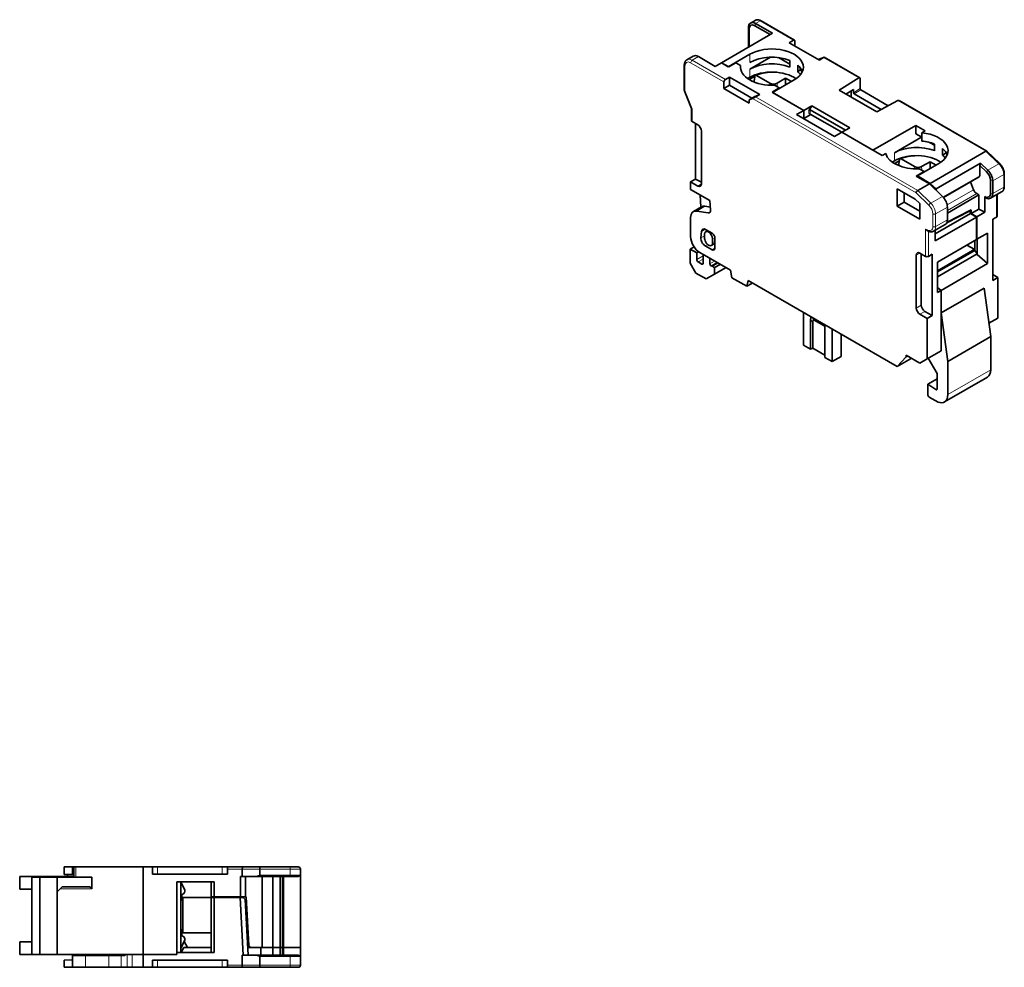
# Model space of a CAD drawing. Units: millimetres. Extents: x 26 to 271, y 39 to 197.
# Drawn here: x 174 to 271, y 103 to 197 of the extents above; entities that cross this region are included whole.
import ezdxf

# ---------------------------------------------------------------- set-up
doc = ezdxf.new("R2010")
doc.units = ezdxf.units.MM
doc.layers.add('1', color=7, linetype='Continuous', true_color=0xffffff)

msp = doc.modelspace()

# ---------------------------------------------------------------- linework, layer by layer
at = {"layer": '1', "color": 18, "linetype": 'Continuous', "lineweight": 35}
for p, q in [((246.382, 196.703), (245.934, 196.444)), ((248.097, 195.434), (246.434, 196.394)), ((250.27, 194.765), (246.982, 196.663)), ((248.097, 195.434), (243.066, 192.529)), ((245.727, 195.986), (245.727, 194.065)), ((245.786, 194.1), (245.786, 195.857)), ((246.352, 196.184), (247.874, 195.305)), ((249.746, 194.51), (250.17, 194.755)), ((252.727, 192.789), (249.746, 194.51)), ((250.312, 194.673), (250.312, 194.183)), ((240.29, 193.186), (239.665, 192.825)), ((240.79, 193.136), (242.454, 192.176)), ((243.066, 192.529), (242.454, 192.176)), ((243.789, 192.112), (243.066, 192.529)), ((243.066, 192.529), (243.736, 192.142)), ((243.736, 192.142), (245.857, 193.367)), ((244.496, 192.52), (243.789, 192.112)), ((244.96, 192.252), (244.496, 192.52)), ((245.857, 191.897), (247.892, 193.072)), ((248.694, 193.036), (249.817, 192.387)), ((249.817, 192.755), (249.817, 192.102)), ((252.645, 192.836), (252.787, 192.918)), ((253.151, 193.034), (252.727, 192.789)), ((252.787, 192.918), (253.124, 193.05)), ((256.709, 191.047), (253.202, 193.073)), ((239.399, 192.285), (239.399, 189.848)), ((244.96, 192.252), (244.96, 191.951)), ((247.885, 191.609), (247.887, 191.609)), ((250.595, 192.306), (250.595, 191.653)), ((250.842, 191.795), (250.595, 191.653)), ((250.842, 192.061), (250.842, 191.795)), ((250.842, 191.795), (251.058, 191.671)), ((243.311, 189.979), (243.311, 190.632)), ((243.453, 190.877), (243.877, 191.122)), ((243.877, 191.122), (243.877, 190.305)), ((243.877, 191.122), (246.858, 189.401)), ((245.644, 190.972), (245.857, 191.095)), ((245.813, 190.872), (246.211, 191.095)), ((246.075, 190.722), (245.821, 190.868)), ((246.313, 191.31), (246.211, 191.095)), ((246.211, 191.095), (246.362, 191.142)), ((246.528, 191.276), (247.846, 190.516)), ((250.241, 190.836), (248.12, 189.611)), ((248.553, 190.516), (249.401, 191.005)), ((249.401, 191.005), (249.401, 190.351)), ((249.401, 191.005), (249.968, 190.678)), ((254.668, 189.831), (256.613, 191.035)), ((256.749, 190.957), (256.749, 189.977)), ((239.401, 189.836), (240.109, 188.013)), ((243.877, 190.305), (243.311, 189.979)), ((245.786, 188.55), (243.311, 189.979)), ((246.069, 189.04), (243.877, 190.305)), ((248.067, 189.642), (248.774, 190.05)), ((248.067, 189.642), (251.196, 187.835)), ((248.12, 189.611), (251.196, 187.835)), ((248.774, 190.05), (248.31, 190.318)), ((248.31, 189.782), (248.31, 189.721)), ((248.774, 190.05), (248.774, 189.989)), ((254.668, 189.831), (258.401, 187.676)), ((255.35, 189.437), (256.101, 189.902)), ((255.863, 189.754), (255.863, 189.142)), ((256.101, 189.902), (256.101, 189.576)), ((256.82, 189.854), (259.535, 188.287)), ((245.786, 188.876), (246.352, 189.203)), ((246.123, 189.008), (245.786, 188.876)), ((245.786, 188.876), (245.786, 188.55)), ((246.352, 189.203), (246.858, 189.401)), ((246.858, 189.401), (246.433, 189.156)), ((256.172, 189.453), (258.84, 187.913)), ((260.486, 188.799), (258.401, 187.676)), ((269.249, 183.807), (260.59, 188.807)), ((240.106, 188.019), (240.106, 186.815)), ((250.489, 187.427), (251.196, 187.835)), ((251.196, 187.835), (251.973, 188.284)), ((251.196, 187.835), (251.196, 187.019)), ((251.196, 187.835), (251.196, 187.019)), ((251.973, 188.284), (251.691, 187.794)), ((251.832, 187.876), (255.297, 185.876)), ((255.721, 186.121), (251.973, 188.284)), ((240.165, 186.733), (240.731, 186.406)), ((250.489, 187.427), (254.236, 185.263)), ((251.196, 187.019), (251.903, 187.427)), ((251.691, 187.549), (251.832, 187.468)), ((251.832, 187.468), (254.943, 185.672)), ((240.518, 181.058), (240.518, 186.529)), ((241.084, 185.794), (241.084, 180.568)), ((254.236, 185.263), (254.943, 185.671)), ((255.721, 186.121), (254.943, 185.671)), ((258.938, 183.365), (254.943, 185.671)), ((254.943, 185.671), (258.019, 183.896)), ((258.019, 183.896), (262.262, 186.345)), ((262.262, 186.345), (262.262, 185.529)), ((262.262, 186.345), (263.181, 185.814)), ((263.181, 185.814), (262.844, 185.62)), ((262.844, 185.62), (262.844, 184.804)), ((260.141, 183.651), (262.757, 185.161)), ((262.262, 185.529), (262.844, 185.192)), ((262.757, 185.243), (262.757, 185.161)), ((262.757, 185.161), (262.844, 185.111)), ((263.609, 184.669), (264.101, 184.385)), ((263.676, 180.63), (269.156, 183.794)), ((264.101, 184.508), (264.101, 183.855)), ((264.879, 184.059), (264.879, 183.406)), ((270.534, 182.573), (269.258, 183.801)), ((259.275, 183.559), (258.938, 183.365)), ((259.927, 182.726), (260.141, 182.848)), ((260.151, 182.595), (260.621, 182.867)), ((260.794, 183.04), (262.112, 182.279)), ((261.265, 183.238), (261.318, 183.269)), ((262.819, 182.279), (263.667, 182.769)), ((263.667, 182.769), (263.667, 182.094)), ((263.667, 182.769), (264.252, 182.432)), ((265.26, 183.626), (264.879, 183.406)), ((260.358, 182.475), (260.087, 182.632)), ((263.057, 181.803), (262.269, 181.348)), ((264.525, 182.589), (262.403, 181.364)), ((262.593, 182.071), (263.057, 181.803)), ((263.057, 181.803), (263.057, 181.742)), ((268.637, 182.623), (264.242, 180.085)), ((268.637, 182.623), (268.555, 182.403)), ((268.555, 182.403), (269.229, 181.755)), ((268.555, 182.403), (268.555, 181.379)), ((269.355, 181.931), (268.637, 182.623)), ((240.023, 180.773), (240.518, 181.058)), ((240.731, 180.364), (240.023, 180.773)), ((240.023, 180.038), (240.023, 180.773)), ((240.518, 181.058), (241.084, 180.732)), ((262.269, 181.348), (263.594, 180.582)), ((262.403, 181.364), (263.676, 180.63)), ((262.403, 181.364), (262.403, 181.27)), ((264.974, 179.244), (268.514, 181.288)), ((267.65, 180.789), (267.958, 179.995)), ((269.616, 180.912), (269.616, 179.65)), ((269.839, 179.615), (269.839, 180.878)), ((270.983, 180.323), (270.983, 181.586)), ((240.023, 180.038), (241.933, 178.935)), ((260.423, 178.384), (260.423, 180.099)), ((260.423, 180.099), (262.182, 179.084)), ((263.594, 180.582), (262.439, 179.915)), ((263.594, 180.582), (264.879, 179.344)), ((264.242, 180.085), (263.676, 180.63)), ((264.242, 179.959), (264.242, 180.085)), ((269.632, 179.158), (270.717, 179.784)), ((241.02, 178.268), (240.959, 179.497)), ((241.933, 178.935), (242, 178.008)), ((261.095, 179.711), (261.095, 178.772)), ((262.182, 179.084), (262.651, 178.632)), ((265.362, 177.7), (268.484, 179.487)), ((268.264, 179.614), (268.484, 179.487)), ((268.484, 179.487), (268.484, 178.098)), ((269.05, 179.323), (269.132, 179.207)), ((269.05, 179.323), (269.05, 177.772)), ((270.275, 177.384), (270.275, 179.529)), ((241.106, 178.318), (240.293, 177.848)), ((241.769, 177.722), (240.628, 177.901)), ((241.98, 178.286), (241.441, 178.371)), ((241.959, 178.57), (241.958, 178.29)), ((260.423, 178.384), (261.095, 178.772)), ((262.651, 177.098), (260.423, 178.384)), ((261.095, 178.772), (262.651, 177.874)), ((262.651, 178.632), (262.651, 177.098)), ((267.495, 177.862), (265.297, 176.727)), ((265.329, 176.803), (267.703, 178.019)), ((265.362, 178.291), (265.362, 177.031)), ((267.636, 177.772), (267.495, 177.862)), ((267.703, 177.651), (268.484, 178.098)), ((267.703, 178.019), (267.703, 177.651)), ((268.484, 178.098), (269.05, 177.772)), ((240.023, 177.253), (240.023, 175.384)), ((264.171, 175.649), (267.636, 177.649)), ((268.237, 177.302), (264.171, 174.955)), ((266.991, 177.654), (267.039, 177.627)), ((267.636, 177.649), (267.636, 177.772)), ((268.237, 177.302), (267.636, 177.649)), ((267.703, 177.651), (268.272, 177.323)), ((268.237, 175.089), (268.237, 177.302)), ((269.05, 177.772), (268.272, 177.323)), ((268.272, 177.323), (268.272, 175.109)), ((269.863, 177.098), (270.217, 177.302)), ((269.863, 171.056), (269.863, 177.098)), ((241.508, 176.075), (242.145, 175.708)), ((241.699, 175.965), (241.516, 175.86)), ((263.358, 175.969), (263.399, 175.945)), ((263.999, 175.906), (265.155, 176.573)), ((264.171, 174.955), (264.171, 176.005)), ((241.036, 175.25), (241.086, 175.872)), ((241.402, 175.2), (241.402, 175.608)), ((242.18, 175.159), (242.18, 174.751)), ((242.428, 175.218), (242.428, 174.241)), ((264.383, 172.864), (268.237, 175.089)), ((268.07, 174.092), (268.07, 174.992)), ((268.272, 175.109), (268.237, 175.106)), ((269.333, 175.721), (268.272, 175.109)), ((268.313, 173.612), (268.313, 175.133)), ((269.333, 172.708), (269.333, 175.721)), ((240.367, 174.357), (239.988, 174.138)), ((239.988, 174.138), (240.624, 173.771)), ((239.988, 172.75), (239.988, 174.138)), ((242.145, 174.077), (241.459, 174.473)), ((242.066, 174.499), (242.428, 174.708)), ((268.065, 174.019), (264.383, 171.893)), ((264.383, 171.985), (267.851, 173.987)), ((267.29, 174.542), (268.07, 174.092)), ((267.851, 173.895), (267.851, 173.987)), ((267.91, 174.069), (267.91, 174.184)), ((268.065, 174.095), (268.065, 174.019)), ((268.065, 174.019), (268.291, 173.66)), ((240.624, 173.771), (240.811, 173.879)), ((240.624, 173.771), (240.624, 173.118)), ((243.948, 172.056), (240.943, 173.791)), ((241.261, 173.404), (241.25, 173.614)), ((241.261, 172.75), (241.261, 173.404)), ((241.935, 173.218), (241.933, 172.69)), ((262.297, 168.321), (262.297, 173.547)), ((262.651, 173.751), (263.216, 173.424)), ((262.792, 168.607), (262.792, 173.669)), ((263.499, 173.424), (263.853, 173.628)), ((263.853, 173.628), (263.853, 167.586)), ((268.291, 173.66), (264.383, 171.403)), ((268.313, 173.612), (268.291, 173.66)), ((269.333, 172.708), (268.313, 173.612)), ((240.554, 171.771), (239.988, 172.75)), ((240.766, 172.873), (241.119, 172.669)), ((242.039, 172.505), (242.145, 172.444)), ((242.71, 172.771), (242.145, 172.444)), ((242.145, 172.444), (242.392, 172.319)), ((242.392, 172.319), (242.943, 172.637)), ((242.392, 171.681), (242.392, 172.319)), ((243.453, 172.293), (242.392, 171.681)), ((243.453, 172.342), (243.453, 172.293)), ((243.495, 172.318), (243.453, 172.293)), ((244.099, 171.316), (243.948, 172.056)), ((264.383, 169.85), (264.383, 172.864)), ((264.737, 170.054), (269.333, 172.708)), ((241.551, 171.195), (240.554, 171.771)), ((242.392, 171.681), (241.551, 171.195)), ((245.564, 170.47), (244.099, 171.316)), ((245.716, 171.036), (245.564, 170.47)), ((260.416, 162.548), (245.716, 171.036)), ((269.863, 171.628), (270.358, 171.342)), ((270.358, 171.342), (269.863, 171.056)), ((270.358, 171.342), (270.358, 167.341)), ((245.564, 170.47), (246.065, 170.759)), ((246.065, 170.759), (246.084, 170.823)), ((264.737, 170.054), (264.383, 170.368)), ((264.383, 170.368), (264.737, 170.054)), ((264.737, 167.841), (268.979, 170.291)), ((269.651, 165.504), (268.979, 170.291)), ((264.383, 169.85), (264.737, 170.054)), ((264.737, 164.096), (264.737, 170.054)), ((264.737, 170.054), (264.737, 167.841)), ((251.16, 167.892), (251.16, 164.667)), ((251.867, 164.259), (251.867, 167.198)), ((263.358, 167.3), (262.651, 167.709)), ((263.853, 167.586), (263.146, 167.994)), ((263.853, 167.586), (263.358, 167.3)), ((263.358, 167.3), (263.358, 163.299)), ((264.737, 167.841), (265.409, 163.055)), ((269.466, 166.826), (270.358, 167.341)), ((252.08, 166.896), (252.08, 164.381)), ((253.266, 166.538), (252.221, 167.141)), ((253.282, 166.382), (253.282, 163.442)), ((253.989, 163.034), (253.989, 166.259)), ((254.873, 163.544), (254.873, 165.749)), ((265.409, 163.055), (269.651, 165.504)), ((269.651, 162.238), (269.651, 165.504)), ((251.867, 164.259), (251.16, 164.667)), ((252.08, 164.381), (251.867, 164.259)), ((253.282, 163.687), (252.08, 164.381)), ((253.989, 163.034), (253.282, 163.442)), ((253.989, 163.034), (254.873, 163.544)), ((261.307, 163.504), (260.416, 162.548)), ((260.416, 162.548), (261.795, 163.345)), ((261.307, 163.504), (261.307, 163.667)), ((261.307, 163.667), (262.651, 162.891)), ((261.449, 163.585), (261.307, 163.504)), ((261.795, 163.345), (261.82, 163.371)), ((263.358, 163.299), (262.651, 162.891)), ((264.737, 164.096), (263.358, 163.299)), ((263.482, 163.371), (264.348, 161.871)), ((265.409, 163.055), (265.409, 159.789)), ((263.429, 160.82), (264.348, 161.351)), ((264.348, 160.33), (264.348, 161.871)), ((265.077, 159.056), (269.32, 161.506)), ((263.429, 160.82), (264.233, 160.275)), ((263.429, 159.789), (263.429, 160.82)), ((264.449, 159.036), (263.57, 159.544)), ((264.449, 159.036), (264.449, 159.051)), ((264.464, 159.045), (264.449, 159.036)), ((178.206, 113.168), (178.206, 112.418)), ((179.006, 113.168), (178.206, 113.168)), ((179.006, 113.168), (179.006, 112.418)), ((179.006, 113.168), (179.156, 113.168)), ((179.156, 113.168), (179.156, 112.168)), ((179.345, 113.168), (179.156, 113.168)), ((179.345, 113.168), (186.006, 113.168)), ((186.006, 113.168), (186.006, 104.518)), ((186.006, 113.168), (186.906, 113.168)), ((186.906, 112.468), (186.906, 113.168)), ((187.406, 113.168), (186.906, 113.168)), ((187.406, 113.168), (193.806, 113.168)), ((194.306, 113.168), (193.806, 113.168)), ((194.306, 113.168), (194.306, 112.968)), ((195.828, 113.168), (194.306, 113.168)), ((194.306, 112.968), (194.306, 112.468)), ((195.774, 112.218), (195.774, 112.968)), ((197.56, 113.168), (195.828, 113.168)), ((197.506, 112.968), (197.506, 112.334)), ((200.506, 113.168), (197.56, 113.168)), ((201.306, 113.168), (200.506, 113.168)), ((201.506, 112.334), (201.506, 112.968)), ((173.806, 112.218), (173.806, 110.968)), ((173.806, 112.218), (178.51, 112.218)), ((175.006, 112.168), (175.006, 104.518)), ((175.806, 112.168), (175.006, 112.168)), ((175.806, 104.518), (175.806, 112.168)), ((177.506, 112.168), (175.806, 112.168)), ((177.506, 112.168), (180.934, 112.168)), ((177.506, 112.168), (177.506, 110.718)), ((178.206, 112.418), (179.006, 112.418)), ((178.51, 112.418), (178.51, 112.218)), ((178.51, 112.218), (179.156, 112.218)), ((179.156, 112.418), (179.006, 112.418)), ((179.006, 112.218), (179.006, 112.168)), ((180.934, 112.168), (180.934, 111.018)), ((194.306, 112.468), (186.906, 112.468)), ((195.606, 112.218), (195.606, 110.218)), ((195.606, 112.218), (195.774, 112.218)), ((195.774, 112.218), (197.16, 112.218)), ((196.106, 110.218), (196.106, 112.218)), ((197.506, 112.334), (197.16, 112.218)), ((197.16, 112.218), (200.506, 112.218)), ((200.506, 112.334), (197.506, 112.334)), ((197.723, 105.218), (197.734, 112.218)), ((198.795, 105.218), (198.806, 112.218)), ((199.506, 112.218), (199.506, 105.218)), ((199.856, 105.218), (199.856, 112.218)), ((201.506, 112.334), (200.506, 112.334)), ((200.506, 112.218), (201.306, 112.218)), ((201.306, 112.218), (201.506, 112.334)), ((201.506, 112.334), (201.506, 105.218)), ((175.007, 110.968), (173.806, 110.968)), ((177.506, 110.718), (178.006, 111.218)), ((178.006, 111.218), (180.553, 111.218)), ((189.305, 111.718), (189.305, 104.518)), ((189.305, 111.718), (192.995, 111.718)), ((189.706, 104.718), (189.706, 111.718)), ((190.106, 110.868), (189.71, 111.718)), ((190.106, 110.768), (190.106, 110.868)), ((192.706, 111.718), (192.706, 110.218)), ((192.995, 110.218), (192.995, 111.718)), ((177.506, 110.718), (177.506, 104.518)), ((189.706, 110.468), (189.806, 110.468)), ((189.92, 110.168), (189.706, 109.812)), ((189.77, 109.918), (189.706, 109.918)), ((189.806, 110.468), (189.806, 109.979)), ((192.706, 110.168), (189.92, 110.168)), ((189.92, 110.168), (189.92, 106.668)), ((192.706, 110.218), (192.995, 110.218)), ((192.995, 110.168), (192.706, 110.168)), ((192.706, 110.168), (192.706, 104.718)), ((192.995, 110.218), (195.606, 110.218)), ((195.556, 110.168), (192.995, 110.168)), ((192.995, 104.718), (192.995, 110.168)), ((195.306, 110.168), (195.306, 110.218)), ((195.856, 110.168), (195.556, 110.168)), ((195.556, 110.168), (195.855, 104.468)), ((195.606, 110.218), (196.106, 110.218)), ((195.856, 110.168), (196.067, 109.969)), ((196.355, 104.468), (196.067, 109.969)), ((196.106, 110.218), (196.156, 110.218)), ((196.156, 110.218), (196.408, 105.418)), ((189.706, 107.024), (189.92, 106.668)), ((196.32, 105.336), (196.32, 107.09)), ((189.806, 106.368), (189.706, 106.368)), ((189.706, 105.11), (190.106, 105.968)), ((189.806, 106.858), (189.806, 106.368)), ((189.92, 106.668), (192.706, 106.668)), ((190.106, 105.968), (190.106, 106.068)), ((173.806, 105.768), (175.007, 105.768)), ((173.806, 104.518), (173.806, 105.768)), ((190.006, 105.218), (189.806, 104.872)), ((190.006, 105.218), (192.707, 105.218)), ((190.037, 105.819), (190.384, 105.218)), ((196.32, 105.418), (196.305, 105.418)), ((196.306, 105.418), (196.306, 105.398)), ((196.443, 105.384), (196.316, 105.218)), ((196.316, 105.218), (196.866, 105.218)), ((196.408, 105.418), (196.619, 105.218)), ((196.866, 105.218), (197.615, 105.218)), ((197.615, 105.218), (197.615, 104.468)), ((197.615, 105.218), (197.723, 105.218)), ((197.615, 105.218), (197.723, 105.218)), ((197.723, 105.218), (198.795, 105.218)), ((198.795, 105.218), (199.506, 105.218)), ((198.806, 105.218), (198.806, 104.468)), ((199.506, 105.218), (199.506, 104.468)), ((199.506, 105.218), (199.706, 105.218)), ((199.506, 105.218), (199.706, 105.218)), ((199.706, 105.218), (199.856, 105.218)), ((199.706, 105.218), (199.856, 105.218)), ((199.856, 105.218), (201.506, 105.218)), ((199.856, 105.218), (199.856, 104.468)), ((199.856, 105.218), (201.506, 105.218)), ((201.506, 105.218), (201.506, 104.353)), ((175.007, 104.518), (173.806, 104.518)), ((175.006, 104.518), (175.806, 104.518)), ((175.806, 104.518), (177.506, 104.518)), ((177.506, 104.518), (186.006, 104.518)), ((179.006, 104.018), (178.206, 103.976)), ((179.006, 104.418), (179.006, 103.268)), ((180.306, 104.418), (179.006, 104.418)), ((180.206, 104.418), (180.206, 104.518)), ((182.596, 104.418), (180.306, 104.418)), ((182.203, 104.518), (182.203, 104.459)), ((183.818, 104.418), (182.596, 104.418)), ((184.182, 104.418), (183.818, 104.418)), ((184.243, 104.518), (184.182, 104.418)), ((186.006, 103.268), (186.006, 104.518)), ((189.305, 104.518), (186.006, 104.518)), ((186.006, 104.518), (189.305, 104.518)), ((189.305, 104.718), (189.305, 104.518)), ((189.305, 104.718), (192.995, 104.718)), ((189.806, 104.872), (189.806, 104.718)), ((195.774, 104.468), (197.16, 104.468)), ((195.774, 103.468), (195.774, 104.468)), ((197.16, 104.468), (197.506, 104.353)), ((200.506, 104.468), (197.16, 104.468)), ((197.506, 103.468), (197.506, 104.353)), ((197.506, 104.353), (200.506, 104.353)), ((201.306, 104.468), (200.506, 104.468)), ((201.506, 104.353), (200.506, 104.353)), ((201.306, 104.468), (201.506, 104.353)), ((201.506, 103.468), (201.506, 104.353)), ((178.206, 103.268), (178.206, 103.976)), ((178.206, 103.268), (179.006, 103.268)), ((179.006, 103.268), (180.306, 103.268)), ((182.596, 103.268), (180.306, 103.268)), ((182.596, 103.268), (183.818, 103.268)), ((184.405, 103.268), (183.818, 103.268)), ((184.405, 103.268), (184.918, 103.268)), ((186.006, 103.268), (184.918, 103.268)), ((186.006, 103.268), (186.906, 103.268)), ((186.906, 103.968), (194.306, 103.968)), ((186.906, 103.268), (186.906, 103.968)), ((186.906, 103.268), (187.406, 103.268)), ((193.806, 103.268), (187.406, 103.268)), ((194.306, 103.268), (193.806, 103.268)), ((194.306, 103.968), (194.306, 103.468)), ((194.306, 103.268), (194.306, 103.468)), ((194.306, 103.268), (195.828, 103.268)), ((195.828, 103.268), (197.56, 103.268)), ((197.56, 103.268), (200.506, 103.268)), ((200.506, 103.268), (201.306, 103.268))]:
    msp.add_line(p, q, dxfattribs=at)
at = {"layer": '1', "color": 8, "linetype": 'Continuous', "lineweight": 18}
for p, q in [((246.352, 196.184), (246.434, 196.394)), ((246.434, 196.394), (246.882, 196.653)), ((246.882, 196.653), (250.17, 194.755)), ((245.786, 195.857), (245.727, 195.986)), ((240.023, 192.53), (243.311, 190.632)), ((240.165, 192.775), (240.79, 193.136)), ((243.453, 190.877), (240.165, 192.775)), ((245.857, 192.55), (245.857, 193.367)), ((253.151, 193.034), (256.613, 191.035)), ((239.458, 189.798), (239.458, 192.203)), ((245.857, 191.095), (245.857, 191.897)), ((247.846, 190.516), (247.831, 190.316)), ((248.578, 190.163), (248.553, 190.516)), ((240.165, 187.975), (239.458, 189.798)), ((256.749, 189.977), (256.101, 189.576)), ((256.172, 189.453), (256.82, 189.854)), ((246.123, 189.008), (262.274, 179.684)), ((262.439, 179.915), (246.433, 189.156)), ((260.486, 188.799), (269.156, 183.794)), ((240.165, 186.733), (240.165, 187.975)), ((251.691, 187.794), (251.691, 187.549)), ((251.832, 187.468), (251.832, 187.876)), ((269.156, 183.794), (270.44, 182.558)), ((260.141, 182.848), (260.141, 183.651)), ((260.087, 182.632), (260.079, 182.625)), ((262.112, 182.279), (262.096, 182.07)), ((262.844, 181.926), (262.819, 182.279)), ((269.355, 181.931), (269.229, 181.755)), ((270.44, 182.558), (269.355, 181.931)), ((268.555, 181.379), (264.934, 179.289)), ((269.839, 180.878), (269.616, 180.912)), ((269.839, 180.878), (270.924, 181.504)), ((270.924, 181.504), (270.924, 180.242)), ((241.084, 180.568), (240.731, 180.364)), ((263.724, 178.677), (262.439, 179.915)), ((267.958, 179.995), (265.342, 178.499)), ((270.924, 180.242), (269.839, 179.615)), ((262.274, 179.684), (263.537, 178.466)), ((264.879, 179.344), (263.724, 178.677)), ((265.362, 177.955), (268.264, 179.614)), ((269.616, 179.65), (269.839, 179.615)), ((270.217, 179.495), (270.217, 177.302)), ((240.628, 177.901), (241.441, 178.371)), ((241.98, 177.844), (241.769, 177.722)), ((264.206, 177.624), (265.362, 178.291)), ((263.924, 177.624), (263.924, 176.363)), ((264.206, 176.363), (264.206, 177.624)), ((265.362, 177.031), (264.206, 176.363)), ((241.086, 175.872), (241.471, 176.095)), ((263.216, 176.118), (263.216, 173.424)), ((263.358, 176.037), (263.216, 176.118)), ((263.499, 173.424), (263.499, 175.896)), ((241.036, 175.25), (241.402, 175.461)), ((242.18, 175.159), (242.42, 175.298)), ((241.459, 174.473), (241.686, 174.604)), ((242.428, 174.241), (242.145, 174.077)), ((242.428, 174.894), (242.18, 174.751)), ((241.257, 173.483), (240.624, 173.118)), ((240.766, 172.873), (241.261, 173.159)), ((262.297, 173.547), (262.651, 173.751)), ((241.261, 172.75), (241.119, 172.669)), ((242.392, 172.955), (241.933, 172.69)), ((242.039, 172.505), (242.605, 172.832)), ((262.792, 168.607), (262.297, 168.321)), ((252.08, 166.896), (251.867, 167.198)), ((252.057, 167.374), (252.221, 167.141)), ((262.651, 167.709), (263.146, 167.994)), ((253.232, 166.66), (253.189, 166.721)), ((265.409, 159.789), (269.651, 162.238)), ((264.348, 160.342), (264.233, 160.275)), ((179.345, 112.168), (179.345, 113.168)), ((187.406, 112.468), (187.406, 113.168)), ((193.806, 113.168), (193.806, 112.468)), ((194.306, 112.968), (195.774, 112.968)), ((195.774, 112.968), (197.506, 112.968)), ((197.506, 112.968), (200.506, 112.968)), ((200.506, 113.168), (200.506, 112.968)), ((200.506, 112.968), (201.506, 112.968)), ((200.506, 112.968), (200.506, 112.334)), ((199.706, 105.218), (199.706, 112.218)), ((200.506, 112.218), (200.506, 112.334)), ((177.807, 111.018), (180.934, 111.018)), ((196.196, 107.5), (196.299, 107.5)), ((199.706, 104.468), (199.706, 105.218)), ((179.832, 104.418), (179.847, 104.518)), ((180.306, 103.268), (180.306, 104.418)), ((181.006, 104.518), (181.006, 104.418)), ((181.506, 104.518), (181.506, 104.418)), ((182.596, 104.418), (182.596, 103.268)), ((183.818, 103.268), (183.818, 104.418)), ((184.405, 104.518), (184.405, 103.268)), ((184.918, 103.268), (184.918, 104.518)), ((200.506, 104.468), (200.506, 104.353)), ((200.506, 104.353), (200.506, 103.468)), ((187.406, 103.268), (187.406, 103.968)), ((193.806, 103.968), (193.806, 103.268)), ((195.774, 103.468), (194.306, 103.468)), ((197.506, 103.468), (195.774, 103.468)), ((200.506, 103.468), (197.506, 103.468)), ((200.506, 103.468), (200.506, 103.268)), ((201.506, 103.468), (200.506, 103.468))]:
    msp.add_line(p, q, dxfattribs=at)
at = {"layer": '1', "color": 18, "linetype": 'Continuous', "lineweight": 35}
for centre, radius, start, end in [((201.306, 112.968), 0.2, 0, 90), ((189.806, 110.768), 0.3, 270, 0), ((189.806, 106.068), 0.3, 0, 90), ((186.646, 108.418), 9.958, 345.34681, 346.29187), ((196.52, 105.336), 0.2, 180, 205.66622), ((201.306, 103.468), 0.2, 270, 360)]:
    msp.add_arc(centre, radius, start, end, dxfattribs=at)
for centre, major_axis, ratio, start_param, end_param in [((246.434, 195.578), (0.5, -0.866), 0.57735, 2.356194, 3.926991), ((246.352, 195.531), (-0.4, 0.693), 0.57735, 5.497787, 7.068583), ((250.17, 194.592), (-0.1, -0.173), 0.57735, 2.356194, 3.926991), ((248.049, 192.101), (3.1, 0), 0.57735, 5.497787, 8.63938), ((240.79, 192.32), (-0.5, 0.866), 0.57735, 5.497787, 6.283186), ((248.049, 191.285), (3.1, 0), 0.57735, 0.963762, 2.356194), ((248.049, 190.632), (-3.1, 0), 0.57735, 4.105354, 5.497787), ((252.982, 192.968), (0.22, 0.104), 0.074936, 5.549732, 7.120528), ((248.049, 192.101), (3.1, 0), 0.57735, 3.057429, 4.796553), ((248.049, 189.829), (-3.1, 0.012), 0.574826, 3.835495, 5.49995), ((248.049, 191.285), (3.1, 0), 0.57735, 0.230121, 0.607035), ((248.049, 190.632), (-3.1, 0), 0.57735, 3.564674, 3.748627), ((243.453, 190.713), (-0.1, -0.173), 0.57735, 3.926991, 5.497787), ((248.199, 190.72), (0.5, 0), 0.57735, 3.926991, 5.497787), ((256.613, 190.872), (0.095, 0.176), 0.556861, 5.481511, 7.052307), ((239.599, 189.879), (0.199, 0.037), 0.410754, 3.064852, 3.850249), ((256.172, 189.535), (-0.0501, 0.0866), 0.57735, 0.784789, 2.355585), ((256.82, 189.936), (-0.0501, 0.0866), 0.57735, 0.784789, 2.355585), ((246.265, 189.09), (0.22, 0.104), 0.074936, 3.978936, 5.549732), ((260.486, 188.636), (0.105, 0.17), 0.597134, 0.018715, 0.804113), ((240.306, 188.057), (0.199, 0.037), 0.410754, 3.218317, 3.850249), ((251.761, 187.754), (0.071, 0.122), 0.57735, 0, 1.570796), ((240.306, 186.815), (-0.2, 0), 0.57735, 0.000001, 0.785398), ((240.731, 185.998), (0.25, -0.433), 0.57735, 0.785398, 2.356194), ((262.333, 183.855), (3.1, 0), 0.57735, 5.497787, 7.688104), ((262.333, 183.038), (3.1, 0), 0.57735, 0.963762, 1.404919), ((262.333, 182.385), (-3.1, 0), 0.57735, 4.105354, 5.497787), ((262.333, 183.038), (3.1, 0), 0.57735, 0.230121, 0.607035), ((269.133, 183.643), (0.121, 0.161), 0.478199, 6.224991, 7.126801), ((262.333, 183.855), (-3.1, 0), 0.57735, 0.165877, 1.65496), ((262.333, 181.582), (-3.1, 0.012), 0.574826, 3.835495, 5.49995), ((262.333, 182.385), (-3.1, 0), 0.57735, 3.564674, 3.748627), ((262.465, 182.483), (0.5, 0), 0.57735, 3.926991, 5.497787), ((269.05, 181.239), (-0.4, 0.693), 0.57735, 3.926991, 5.176037), ((269.132, 181.286), (0.5, -0.866), 0.57735, 0.785398, 2.034444), ((268.414, 181.461), (0.1, -0.173), 0.57735, 6.283178, 7.068583), ((240.731, 180.773), (0.25, -0.433), 0.57735, 5.497787, 7.068583), ((262.416, 179.765), (0.121, 0.161), 0.47783, 0.843753, 2.414549), ((268.264, 180.022), (-0.25, 0.433), 0.57735, 1.308979, 2.356182), ((264.655, 178.699), (-0.5, 0.866), 0.57735, 3.926991, 5.174901), ((269.05, 179.976), (-0.4, 0.693), 0.57735, 2.356194, 3.926991), ((269.132, 180.024), (0.5, -0.866), 0.57735, 5.497787, 7.068583), ((240.943, 176.722), (-0.65, 1.126), 0.57735, 5.846853, 7.068583), ((241.756, 177.192), (0.65, -1.126), 0.57735, 2.70526, 3.141609), ((241.648, 178.176), (0.25, -0.433), 0.57735, 5.846853, 7.15585), ((264.655, 177.439), (-0.5, 0.866), 0.57735, 3.141592, 3.926991), ((270.075, 177.384), (-0.2, 0), 0.57735, 2.356194, 3.141591), ((241.508, 175.585), (-0.3, 0.52), 0.57735, 5.497787, 6.981317), ((241.791, 175.384), (-0.275, 0.476), 0.57735, 3.926991, 7.068583), ((263.358, 176.2), (-0.141, 0.245), 0.57735, 1.570796, 2.356194), ((240.943, 174.853), (-0.65, 1.126), 0.57735, 0.785398, 2.356194), ((241.459, 174.963), (-0.3, 0.52), 0.57735, 0.698132, 2.356194), ((241.791, 174.975), (-0.275, 0.476), 0.57735, 0.785398, 3.926991), ((242.145, 175.381), (0.2, -0.346), 0.57735, 0.785398, 2.356194), ((242.145, 174.404), (0.2, -0.346), 0.57735, 5.497787, 7.068583), ((267.71, 174.069), (-0.2, 0), 0.57735, 2.356194, 3.141593), ((240.766, 173.036), (0.1, -0.173), 0.57735, 3.926991, 5.497787), ((262.651, 173.342), (0.25, -0.433), 0.57735, 2.356194, 3.926991), ((263.358, 173.506), (-0.2, 0), 0.57735, 0.785398, 2.356194), ((241.119, 172.832), (0.1, -0.173), 0.57735, 5.497787, 7.068583), ((242.039, 172.628), (0.075, -0.13), 0.57735, 3.921908, 5.497787), ((262.651, 168.117), (0.25, -0.433), 0.57735, 3.926991, 5.497787), ((263.146, 168.403), (0.25, -0.433), 0.57735, 3.926991, 5.497787), ((252.009, 167.117), (-0.041, 0.336), 0.402543, 0.211379, 1.276795), ((252.221, 166.815), (-0.041, 0.336), 0.402543, 5.989184, 7.55998), ((253.14, 166.463), (-0.041, 0.336), 0.402543, 4.418388, 5.483806), ((268.52, 162.891), (0.8, -1.386), 0.57735, 0.000014, 0.785398), ((263.57, 159.707), (-0.1, 0.173), 0.57735, 0.785398, 2.356194), ((264.242, 160.392), (0.075, -0.13), 0.57735, 5.410521, 7.068583), ((264.277, 160.442), (-0.8, 1.386), 0.57735, 2.508291, 3.926991), ((195.828, 112.968), (0, 0.2), 0.267949, 0, 1.570796), ((197.56, 112.968), (0, 0.2), 0.267949, 0, 1.570796), ((180.553, 111.018), (0.382, 0), 0.524225, 0, 1.570796), ((181.603, 104.429), (0.599, 0.045), 0.572989, 6.122048, 6.240207), ((195.828, 103.468), (0, 0.2), 0.267949, 1.570796, 3.141593), ((197.56, 103.468), (0, 0.2), 0.267949, 1.570796, 3.141593)]:
    msp.add_ellipse(centre, major_axis=major_axis, ratio=ratio, start_param=start_param, end_param=end_param, dxfattribs=at)
at = {"layer": '1', "color": 8, "linetype": 'Continuous', "lineweight": 18}
for centre, major_axis, ratio, start_param, end_param in [((246.882, 195.837), (-0.5, 0.866), 0.57735, 5.497787, 6.283186), ((246.882, 196.49), (-0.1, -0.173), 0.57735, 3.141594, 3.926991), ((240.023, 191.877), (-0.4, 0.693), 0.57735, 5.497787, 7.068583), ((240.165, 191.959), (0.5, -0.866), 0.57735, 2.356194, 3.141593), ((240.165, 192.612), (-0.1, -0.173), 0.57735, 3.926991, 5.497787), ((239.599, 192.285), (-0.2, 0), 0.57735, 0.000027, 0.785398), ((248.199, 189.903), (2.907, 0), 0.57735, 0.686757, 2.183322), ((248.199, 189.903), (2.907, 0), 0.57735, 2.529067, 2.533741), ((262.465, 181.667), (2.907, 0), 0.57735, 0.678064, 2.183322), ((270.396, 182.429), (0.139, 0.144), 0.365148, 6.278326, 7.185018), ((270.217, 181.912), (-0.5, 0.866), 0.57735, 3.926991, 5.176037), ((270.783, 181.586), (-0.2, 0), 0.57735, 2.356194, 3.141617), ((270.217, 180.65), (-0.5, 0.866), 0.57735, 3.141592, 3.926991), ((270.783, 180.323), (0.2, 0), 0.57735, 5.497787, 6.283184), ((263.679, 178.548), (0.139, 0.144), 0.364319, 0.902108, 2.472904), ((263.358, 177.95), (-0.4, 0.693), 0.57735, 3.926991, 5.174901), ((263.499, 178.032), (0.5, -0.866), 0.57735, 0.785398, 2.033309), ((264.065, 177.705), (-0.2, 0), 0.57735, 0.785398, 2.356194), ((263.358, 176.69), (-0.4, 0.693), 0.57735, 2.356194, 3.926991), ((263.499, 176.118), (0.1, 0.173), 0.57735, 2.356194, 3.141617), ((264.065, 176.445), (0.2, 0), 0.57735, 3.926991, 5.497787), ((263.499, 176.772), (0.5, -0.866), 0.57735, 6.283185, 7.068583)]:
    msp.add_ellipse(centre, major_axis=major_axis, ratio=ratio, start_param=start_param, end_param=end_param, dxfattribs=at)
at = {"layer": '1', "color": 18, "linetype": 'Continuous', "lineweight": 35}
for points, knots in [([(246.982, 196.663), (246.977, 196.666), (246.963, 196.674), (246.94, 196.686), (246.913, 196.7), (246.885, 196.712), (246.857, 196.723), (246.83, 196.733), (246.802, 196.742), (246.774, 196.749), (246.747, 196.755), (246.719, 196.76), (246.692, 196.764), (246.665, 196.766), (246.639, 196.767), (246.612, 196.767), (246.587, 196.766), (246.561, 196.763), (246.536, 196.759), (246.512, 196.754), (246.488, 196.748), (246.465, 196.741), (246.442, 196.732), (246.42, 196.723), (246.4, 196.713), (246.388, 196.706), (246.382, 196.703)], [0, 0, 0, 0, 0.024948, 0.070738, 0.116538, 0.162266, 0.207875, 0.253315, 0.298534, 0.343479, 0.388097, 0.432343, 0.476178, 0.519574, 0.562513, 0.604987, 0.647003, 0.688574, 0.729725, 0.770488, 0.8109, 0.851004, 0.890846, 0.930475, 0.969942, 1, 1, 1, 1]), ([(239.665, 192.824), (239.663, 192.824), (239.655, 192.819), (239.64, 192.809), (239.62, 192.795), (239.601, 192.781), (239.583, 192.765), (239.566, 192.748), (239.549, 192.731), (239.533, 192.712), (239.518, 192.693), (239.504, 192.672), (239.49, 192.651), (239.478, 192.629), (239.466, 192.606), (239.455, 192.582), (239.445, 192.557), (239.436, 192.532), (239.428, 192.505), (239.421, 192.478), (239.415, 192.45), (239.41, 192.422), (239.405, 192.393), (239.402, 192.363), (239.4, 192.333), (239.399, 192.307), (239.399, 192.291), (239.399, 192.285)], [0, 0, 0, 0, 0.009105, 0.048397, 0.087672, 0.126978, 0.166368, 0.205894, 0.245606, 0.285553, 0.325779, 0.366328, 0.407236, 0.448534, 0.490246, 0.532389, 0.574969, 0.617983, 0.661416, 0.705245, 0.749438, 0.793955, 0.838749, 0.883775, 0.928982, 0.974325, 1, 1, 1, 1]), ([(247.887, 191.609), (247.872, 191.608), (247.837, 191.606), (247.781, 191.601), (247.72, 191.596), (247.659, 191.59), (247.598, 191.583), (247.538, 191.576), (247.478, 191.568), (247.418, 191.559), (247.358, 191.549), (247.299, 191.539), (247.24, 191.528), (247.182, 191.516), (247.123, 191.504), (247.066, 191.491), (247.008, 191.477), (246.952, 191.463), (246.895, 191.448), (246.839, 191.432), (246.784, 191.415), (246.729, 191.398), (246.675, 191.38), (246.621, 191.362), (246.568, 191.343), (246.515, 191.323), (246.47, 191.305), (246.442, 191.294), (246.431, 191.289)], [0, 0, 0, 0, 0.028785, 0.068089, 0.107397, 0.14671, 0.186028, 0.225351, 0.264681, 0.304018, 0.343362, 0.382715, 0.422076, 0.461446, 0.500827, 0.540217, 0.579619, 0.619031, 0.658456, 0.697893, 0.737343, 0.776805, 0.816281, 0.855771, 0.895274, 0.934792, 0.974323, 1, 1, 1, 1]), ([(245.821, 190.868), (245.812, 190.873), (245.803, 190.877), (245.791, 190.882), (245.786, 190.884), (245.779, 190.886), (245.776, 190.886), (245.773, 190.887)], [0, 0, 0, 0, 0.530714, 0.530714, 0.796071, 0.796071, 1, 1, 1, 1]), ([(246.372, 191.204), (246.374, 191.214), (246.376, 191.224), (246.381, 191.237), (246.383, 191.241), (246.387, 191.249), (246.389, 191.253), (246.396, 191.264), (246.402, 191.27), (246.411, 191.278), (246.414, 191.28), (246.421, 191.284), (246.424, 191.286), (246.435, 191.291), (246.442, 191.293), (246.458, 191.296), (246.467, 191.296), (246.484, 191.294), (246.492, 191.292), (246.51, 191.286), (246.519, 191.281), (246.528, 191.276)], [0, 0, 0, 0, 0.125, 0.125, 0.1875, 0.1875, 0.25, 0.25, 0.375, 0.375, 0.4375, 0.4375, 0.5, 0.5, 0.625, 0.625, 0.75, 0.75, 0.875, 0.875, 1, 1, 1, 1]), ([(260.638, 182.968), (260.64, 182.978), (260.642, 182.987), (260.647, 183), (260.649, 183.005), (260.653, 183.013), (260.655, 183.016), (260.662, 183.027), (260.668, 183.033), (260.677, 183.041), (260.68, 183.044), (260.686, 183.048), (260.69, 183.05), (260.701, 183.055), (260.708, 183.057), (260.724, 183.059), (260.733, 183.059), (260.75, 183.057), (260.758, 183.055), (260.776, 183.049), (260.785, 183.045), (260.794, 183.04)], [0, 0, 0, 0, 0.125, 0.125, 0.1875, 0.1875, 0.25, 0.25, 0.375, 0.375, 0.4375, 0.4375, 0.5, 0.5, 0.625, 0.625, 0.75, 0.75, 0.875, 0.875, 1, 1, 1, 1]), ([(261.802, 183.339), (261.783, 183.337), (261.743, 183.331), (261.684, 183.322), (261.624, 183.313), (261.565, 183.303), (261.506, 183.292), (261.448, 183.28), (261.389, 183.268), (261.332, 183.255), (261.274, 183.241), (261.217, 183.226), (261.161, 183.211), (261.105, 183.195), (261.05, 183.179), (260.995, 183.162), (260.941, 183.144), (260.887, 183.126), (260.834, 183.106), (260.781, 183.087), (260.736, 183.069), (260.707, 183.057), (260.696, 183.053)], [0, 0, 0, 0, 0.049477, 0.100327, 0.151186, 0.202056, 0.252936, 0.303829, 0.354735, 0.405654, 0.456587, 0.507534, 0.558497, 0.609476, 0.660471, 0.711483, 0.762513, 0.81356, 0.864625, 0.915707, 0.966808, 1, 1, 1, 1]), ([(260.087, 182.632), (260.078, 182.637), (260.069, 182.641), (260.056, 182.646), (260.052, 182.647), (260.046, 182.649), (260.043, 182.65), (260.041, 182.65)], [0, 0, 0, 0, 0.558459, 0.558459, 0.837689, 0.837689, 1, 1, 1, 1]), ([(270.983, 181.586), (270.983, 181.591), (270.982, 181.607), (270.981, 181.634), (270.979, 181.666), (270.976, 181.698), (270.972, 181.73), (270.967, 181.762), (270.962, 181.795), (270.955, 181.827), (270.947, 181.86), (270.939, 181.892), (270.929, 181.925), (270.919, 181.957), (270.908, 181.99), (270.896, 182.022), (270.883, 182.054), (270.87, 182.086), (270.855, 182.118), (270.84, 182.149), (270.825, 182.18), (270.808, 182.211), (270.791, 182.242), (270.773, 182.272), (270.755, 182.302), (270.736, 182.331), (270.716, 182.36), (270.696, 182.388), (270.675, 182.415), (270.654, 182.443), (270.632, 182.469), (270.609, 182.495), (270.586, 182.52), (270.563, 182.544), (270.546, 182.562), (270.536, 182.571), (270.534, 182.573)], [0, 0, 0, 0, 0.016899, 0.04781, 0.078703, 0.109585, 0.140443, 0.171269, 0.202054, 0.232795, 0.263489, 0.294136, 0.324736, 0.355292, 0.385806, 0.416282, 0.446723, 0.477134, 0.50752, 0.537884, 0.568233, 0.598571, 0.628904, 0.659236, 0.689572, 0.719916, 0.750274, 0.780651, 0.811052, 0.841482, 0.871946, 0.902449, 0.932996, 0.96359, 0.992621, 1, 1, 1, 1]), ([(270.717, 179.784), (270.718, 179.785), (270.727, 179.79), (270.742, 179.799), (270.762, 179.813), (270.78, 179.828), (270.799, 179.844), (270.816, 179.86), (270.833, 179.878), (270.849, 179.896), (270.864, 179.916), (270.878, 179.936), (270.891, 179.958), (270.904, 179.98), (270.916, 180.003), (270.927, 180.027), (270.937, 180.051), (270.946, 180.077), (270.954, 180.103), (270.961, 180.13), (270.967, 180.158), (270.972, 180.186), (270.976, 180.216), (270.979, 180.245), (270.981, 180.275), (270.982, 180.301), (270.983, 180.318), (270.983, 180.323)], [0, 0, 0, 0, 0.009295, 0.04858, 0.087847, 0.127146, 0.166528, 0.206046, 0.245751, 0.28569, 0.325909, 0.366449, 0.407349, 0.448639, 0.490344, 0.532479, 0.575051, 0.618056, 0.661481, 0.705302, 0.749486, 0.793994, 0.83878, 0.883797, 0.928996, 0.97433, 1, 1, 1, 1]), ([(263.399, 175.945), (263.404, 175.942), (263.418, 175.935), (263.441, 175.922), (263.469, 175.909), (263.497, 175.897), (263.524, 175.885), (263.552, 175.875), (263.58, 175.867), (263.607, 175.859), (263.635, 175.853), (263.662, 175.848), (263.69, 175.845), (263.716, 175.842), (263.743, 175.841), (263.769, 175.841), (263.795, 175.843), (263.82, 175.845), (263.845, 175.849), (263.87, 175.854), (263.893, 175.861), (263.917, 175.868), (263.94, 175.876), (263.962, 175.886), (263.982, 175.896), (263.994, 175.903), (263.999, 175.906)], [0, 0, 0, 0, 0.024944, 0.070724, 0.116516, 0.162234, 0.207835, 0.253267, 0.298477, 0.343413, 0.388022, 0.43226, 0.476087, 0.519475, 0.562405, 0.604871, 0.646879, 0.688442, 0.729585, 0.77034, 0.810744, 0.850841, 0.890675, 0.930297, 0.969756, 1, 1, 1, 1]), ([(196.293, 107.619), (196.285, 107.633), (196.275, 107.646), (196.245, 107.677), (196.224, 107.692), (196.195, 107.704), (196.19, 107.706), (196.186, 107.707)], [0, 0, 0, 0, 0.345257, 0.345257, 0.893721, 0.893721, 1, 1, 1, 1]), ([(180.456, 104.518), (180.456, 104.516), (180.456, 104.513), (180.456, 104.505), (180.456, 104.5), (180.456, 104.488), (180.456, 104.48), (180.456, 104.464), (180.456, 104.456), (180.456, 104.438), (180.456, 104.428), (180.456, 104.418)], [0, 0, 0, 0, 0.201486, 0.201486, 0.402971, 0.402971, 0.604457, 0.604457, 0.805942, 0.805942, 1, 1, 1, 1]), ([(182.056, 104.418), (182.056, 104.427), (182.056, 104.436), (182.056, 104.462), (182.056, 104.478), (182.056, 104.494), (182.056, 104.497), (182.056, 104.503), (182.056, 104.505), (182.056, 104.512), (182.056, 104.515), (182.056, 104.517)], [0, 0, 0, 0, 0.180938, 0.180938, 0.590469, 0.590469, 0.692852, 0.692852, 0.795235, 0.795235, 1, 1, 1, 1])]:
    msp.add_open_spline(points, degree=3, knots=knots, dxfattribs=at)
for points, degree in [([(246.278, 190.633), (246.325, 190.922), (246.372, 191.204)], 2), ([(260.544, 182.393), (260.591, 182.684), (260.638, 182.968)], 2), ([(179.006, 104.518), (179.006, 104.418)], 1), ([(180.456, 104.518), (180.456, 104.518), (180.456, 104.518), (180.456, 104.518)], 3), ([(182.056, 104.517), (182.056, 104.518), (182.057, 104.518), (182.058, 104.518)], 3)]:
    msp.add_open_spline(points, degree=degree, dxfattribs=at)

doc.saveas('drawing.dxf')
